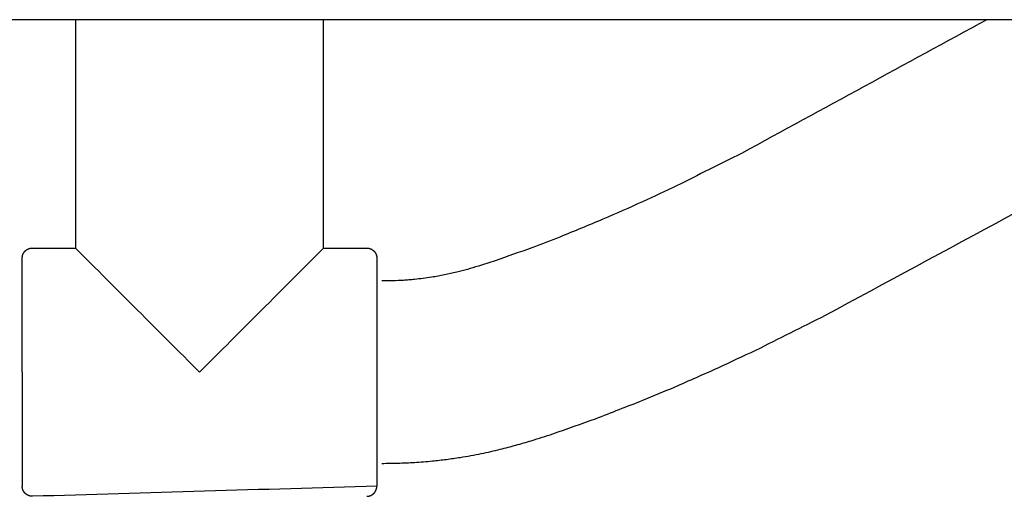
# Model space of a CAD drawing. Units: inches. Extents: x -8666 to 3135, y -4096 to 3804.
# Drawn here: x -2108 to -2011, y 162 to 209 of the extents above; entities that cross this region are included whole.
import ezdxf

# ---------------------------------------------------------------- set-up
doc = ezdxf.new("R2010")
doc.units = ezdxf.units.IN
doc.layers.add('Elverdal_Jungle', color=7, linetype='Continuous', true_color=0x579b78)

msp = doc.modelspace()

# ---------------------------------------------------------------- linework, layer by layer
at = {"layer": 'Elverdal_Jungle'}
for points in [[(-1161.487, 209.469), (-1780.808, 209.468), (-2400.129, 209.468), (-3019.45, 209.468)], [(-2102.728, 209.469), (-2102.728, 201.95), (-2102.728, 194.431), (-2102.728, 186.912)], [(-2078.203, 186.912), (-2078.203, 194.431), (-2078.203, 201.95), (-2078.203, 209.468)], [(-2012.67, 209.469), (-2020.755, 205.068), (-2028.84, 200.666), (-2036.924, 196.265)], [(-2028.629, 180.271), (-2016.636, 186.744), (-2004.643, 193.217), (-1992.65, 199.691)], [(-2036.924, 196.265), (-2039.058, 195.196), (-2041.193, 194.126), (-2043.327, 193.056)], [(-2043.327, 193.056), (-2044.447, 192.531), (-2045.567, 192.006), (-2046.687, 191.481)], [(-2046.687, 191.481), (-2047.992, 190.905), (-2049.297, 190.329), (-2050.602, 189.753)], [(-2050.602, 189.753), (-2052.022, 189.169), (-2053.442, 188.584), (-2054.862, 188)], [(-2054.862, 188), (-2055.781, 187.647), (-2056.699, 187.295), (-2057.617, 186.942)], [(-2107.486, 186.776), (-2107.479, 186.78), (-2107.471, 186.785), (-2107.464, 186.789)], [(-2107.464, 186.789), (-2107.456, 186.793), (-2107.449, 186.797), (-2107.441, 186.801)], [(-2107.441, 186.801), (-2107.434, 186.805), (-2107.427, 186.808), (-2107.419, 186.812)], [(-2107.419, 186.812), (-2107.411, 186.816), (-2107.404, 186.819), (-2107.396, 186.823)], [(-2107.396, 186.823), (-2107.389, 186.826), (-2107.381, 186.829), (-2107.373, 186.833)], [(-2107.373, 186.833), (-2107.366, 186.836), (-2107.358, 186.839), (-2107.35, 186.842)], [(-2107.35, 186.842), (-2107.343, 186.845), (-2107.335, 186.848), (-2107.327, 186.851)], [(-2107.327, 186.851), (-2107.319, 186.854), (-2107.312, 186.857), (-2107.304, 186.859)], [(-2107.304, 186.859), (-2107.296, 186.862), (-2107.288, 186.864), (-2107.281, 186.867)], [(-2107.281, 186.867), (-2107.273, 186.869), (-2107.265, 186.871), (-2107.257, 186.874)], [(-2107.257, 186.874), (-2107.249, 186.876), (-2107.242, 186.878), (-2107.234, 186.88)], [(-2107.234, 186.88), (-2107.226, 186.882), (-2107.219, 186.884), (-2107.211, 186.886)], [(-2107.211, 186.886), (-2107.203, 186.888), (-2107.195, 186.889), (-2107.187, 186.891)], [(-2107.187, 186.891), (-2107.18, 186.893), (-2107.172, 186.894), (-2107.164, 186.896)], [(-2107.164, 186.896), (-2107.156, 186.897), (-2107.149, 186.899), (-2107.141, 186.9)], [(-2107.141, 186.9), (-2107.133, 186.901), (-2107.125, 186.902), (-2107.118, 186.903)], [(-2107.118, 186.903), (-2107.11, 186.904), (-2107.102, 186.905), (-2107.095, 186.906)], [(-2107.095, 186.906), (-2107.087, 186.907), (-2107.08, 186.908), (-2107.072, 186.908)], [(-2107.072, 186.908), (-2107.064, 186.909), (-2107.057, 186.91), (-2107.049, 186.91)], [(-2107.049, 186.91), (-2107.042, 186.911), (-2107.034, 186.911), (-2107.027, 186.912)], [(-2107.027, 186.912), (-2107.019, 186.912), (-2107.012, 186.912), (-2107.004, 186.912)], [(-2107.004, 186.912), (-2106.997, 186.912), (-2106.989, 186.912), (-2106.982, 186.912)], [(-2106.982, 186.912), (-2105.564, 186.912), (-2104.146, 186.912), (-2102.728, 186.912)], [(-2102.728, 186.912), (-2098.64, 182.825), (-2094.553, 178.738), (-2090.465, 174.65)], [(-2090.465, 174.65), (-2086.378, 178.738), (-2082.291, 182.825), (-2078.203, 186.912)], [(-2078.203, 186.912), (-2076.785, 186.912), (-2075.367, 186.912), (-2073.949, 186.912)], [(-2073.949, 186.912), (-2073.942, 186.912), (-2073.934, 186.912), (-2073.927, 186.912)], [(-2073.927, 186.912), (-2073.92, 186.912), (-2073.912, 186.912), (-2073.905, 186.912)], [(-2073.905, 186.912), (-2073.897, 186.911), (-2073.889, 186.911), (-2073.882, 186.91)], [(-2073.882, 186.91), (-2073.874, 186.91), (-2073.867, 186.909), (-2073.859, 186.908)], [(-2073.859, 186.908), (-2073.852, 186.908), (-2073.844, 186.907), (-2073.836, 186.906)], [(-2073.836, 186.906), (-2073.829, 186.905), (-2073.821, 186.904), (-2073.813, 186.903)], [(-2073.813, 186.903), (-2073.806, 186.902), (-2073.798, 186.901), (-2073.79, 186.9)], [(-2073.79, 186.9), (-2073.782, 186.899), (-2073.775, 186.897), (-2073.767, 186.896)], [(-2073.767, 186.896), (-2073.759, 186.894), (-2073.751, 186.893), (-2073.744, 186.891)], [(-2073.744, 186.891), (-2073.736, 186.889), (-2073.728, 186.888), (-2073.72, 186.886)], [(-2073.72, 186.886), (-2073.713, 186.884), (-2073.705, 186.882), (-2073.697, 186.88)], [(-2073.697, 186.88), (-2073.689, 186.878), (-2073.681, 186.876), (-2073.674, 186.874)], [(-2073.674, 186.874), (-2073.666, 186.871), (-2073.658, 186.869), (-2073.65, 186.867)], [(-2073.65, 186.867), (-2073.642, 186.864), (-2073.635, 186.862), (-2073.627, 186.859)], [(-2073.627, 186.859), (-2073.619, 186.857), (-2073.611, 186.854), (-2073.604, 186.851)], [(-2073.604, 186.851), (-2073.596, 186.848), (-2073.588, 186.845), (-2073.581, 186.842)], [(-2073.581, 186.842), (-2073.573, 186.839), (-2073.565, 186.836), (-2073.558, 186.833)], [(-2073.558, 186.833), (-2073.55, 186.829), (-2073.542, 186.826), (-2073.534, 186.823)], [(-2073.534, 186.823), (-2073.527, 186.819), (-2073.519, 186.816), (-2073.512, 186.812)], [(-2073.512, 186.812), (-2073.504, 186.808), (-2073.497, 186.805), (-2073.489, 186.801)], [(-2073.489, 186.801), (-2073.482, 186.797), (-2073.474, 186.793), (-2073.467, 186.789)], [(-2073.467, 186.789), (-2073.46, 186.785), (-2073.452, 186.78), (-2073.445, 186.776)], [(-2057.617, 186.942), (-2058.832, 186.512), (-2060.046, 186.082), (-2061.26, 185.652)], [(-2107.983, 185.934), (-2107.982, 185.941), (-2107.982, 185.949), (-2107.982, 185.956)], [(-2107.983, 185.911), (-2107.983, 185.919), (-2107.983, 185.926), (-2107.983, 185.934)], [(-2107.983, 185.91), (-2107.983, 185.91), (-2107.983, 185.911), (-2107.983, 185.911)], [(-2107.983, 185.911), (-2107.983, 185.911), (-2107.983, 185.911), (-2107.983, 185.911)], [(-2107.983, 185.904), (-2107.983, 185.906), (-2107.983, 185.908), (-2107.983, 185.91)], [(-2107.983, 185.884), (-2107.983, 185.891), (-2107.983, 185.898), (-2107.983, 185.904)], [(-2107.983, 185.798), (-2107.983, 185.827), (-2107.983, 185.855), (-2107.983, 185.884)], [(-2107.982, 185.956), (-2107.981, 185.964), (-2107.981, 185.971), (-2107.98, 185.979)], [(-2107.98, 185.979), (-2107.98, 185.986), (-2107.979, 185.994), (-2107.979, 186.001)], [(-2107.979, 186.001), (-2107.978, 186.009), (-2107.977, 186.017), (-2107.976, 186.025)], [(-2107.976, 186.025), (-2107.975, 186.032), (-2107.975, 186.04), (-2107.974, 186.047)], [(-2107.974, 186.047), (-2107.973, 186.055), (-2107.971, 186.063), (-2107.97, 186.07)], [(-2107.97, 186.07), (-2107.969, 186.078), (-2107.967, 186.086), (-2107.966, 186.093)], [(-2107.966, 186.093), (-2107.965, 186.101), (-2107.963, 186.109), (-2107.962, 186.117)], [(-2107.962, 186.117), (-2107.96, 186.125), (-2107.958, 186.132), (-2107.956, 186.14)], [(-2107.956, 186.14), (-2107.955, 186.148), (-2107.953, 186.156), (-2107.951, 186.164)], [(-2107.951, 186.164), (-2107.948, 186.171), (-2107.946, 186.179), (-2107.944, 186.187)], [(-2107.944, 186.187), (-2107.942, 186.195), (-2107.94, 186.202), (-2107.937, 186.21)], [(-2107.937, 186.21), (-2107.934, 186.218), (-2107.932, 186.226), (-2107.93, 186.234)], [(-2107.93, 186.234), (-2107.927, 186.241), (-2107.924, 186.249), (-2107.922, 186.257)], [(-2107.922, 186.257), (-2107.919, 186.264), (-2107.915, 186.272), (-2107.913, 186.28)], [(-2107.913, 186.28), (-2107.909, 186.288), (-2107.906, 186.295), (-2107.903, 186.303)], [(-2107.903, 186.303), (-2107.9, 186.311), (-2107.896, 186.318), (-2107.893, 186.326)], [(-2107.893, 186.326), (-2107.889, 186.333), (-2107.886, 186.341), (-2107.882, 186.349)], [(-2107.882, 186.349), (-2107.878, 186.356), (-2107.875, 186.364), (-2107.871, 186.371)], [(-2107.871, 186.371), (-2107.867, 186.379), (-2107.863, 186.387), (-2107.859, 186.394)], [(-2107.859, 186.394), (-2107.855, 186.401), (-2107.851, 186.408), (-2107.847, 186.416)], [(-2107.847, 186.416), (-2107.842, 186.423), (-2107.838, 186.43), (-2107.833, 186.438)], [(-2107.833, 186.438), (-2107.829, 186.445), (-2107.824, 186.452), (-2107.82, 186.459)], [(-2107.82, 186.459), (-2107.815, 186.467), (-2107.81, 186.474), (-2107.805, 186.481)], [(-2107.805, 186.481), (-2107.8, 186.488), (-2107.795, 186.494), (-2107.79, 186.501)], [(-2107.79, 186.501), (-2107.785, 186.508), (-2107.78, 186.515), (-2107.775, 186.522)], [(-2107.775, 186.522), (-2107.769, 186.529), (-2107.764, 186.536), (-2107.759, 186.542)], [(-2107.759, 186.542), (-2107.753, 186.549), (-2107.748, 186.556), (-2107.742, 186.562)], [(-2107.742, 186.562), (-2107.737, 186.569), (-2107.731, 186.575), (-2107.725, 186.582)], [(-2107.725, 186.582), (-2107.719, 186.588), (-2107.714, 186.594), (-2107.708, 186.601)], [(-2107.708, 186.601), (-2107.702, 186.607), (-2107.696, 186.613), (-2107.69, 186.619)], [(-2107.69, 186.619), (-2107.683, 186.626), (-2107.677, 186.631), (-2107.671, 186.638)], [(-2107.671, 186.638), (-2107.665, 186.643), (-2107.658, 186.649), (-2107.652, 186.655)], [(-2107.652, 186.655), (-2107.646, 186.661), (-2107.639, 186.666), (-2107.633, 186.672)], [(-2107.633, 186.672), (-2107.626, 186.678), (-2107.619, 186.683), (-2107.613, 186.689)], [(-2107.613, 186.689), (-2107.606, 186.694), (-2107.599, 186.699), (-2107.593, 186.705)], [(-2107.593, 186.705), (-2107.586, 186.71), (-2107.579, 186.715), (-2107.572, 186.72)], [(-2107.572, 186.72), (-2107.565, 186.725), (-2107.558, 186.73), (-2107.551, 186.735)], [(-2107.551, 186.735), (-2107.544, 186.74), (-2107.537, 186.745), (-2107.53, 186.749)], [(-2107.53, 186.749), (-2107.522, 186.754), (-2107.515, 186.758), (-2107.508, 186.763)], [(-2107.508, 186.763), (-2107.501, 186.767), (-2107.493, 186.772), (-2107.486, 186.776)], [(-2073.445, 186.776), (-2073.437, 186.772), (-2073.43, 186.767), (-2073.423, 186.763)], [(-2073.423, 186.763), (-2073.416, 186.758), (-2073.409, 186.754), (-2073.401, 186.749)], [(-2073.401, 186.749), (-2073.394, 186.745), (-2073.387, 186.74), (-2073.38, 186.735)], [(-2073.38, 186.735), (-2073.373, 186.73), (-2073.366, 186.725), (-2073.359, 186.72)], [(-2073.359, 186.72), (-2073.352, 186.715), (-2073.345, 186.71), (-2073.339, 186.705)], [(-2073.339, 186.705), (-2073.332, 186.699), (-2073.325, 186.694), (-2073.318, 186.689)], [(-2073.318, 186.689), (-2073.312, 186.683), (-2073.305, 186.678), (-2073.298, 186.672)], [(-2073.298, 186.672), (-2073.292, 186.666), (-2073.285, 186.661), (-2073.279, 186.655)], [(-2073.279, 186.655), (-2073.272, 186.649), (-2073.266, 186.643), (-2073.26, 186.638)], [(-2073.26, 186.638), (-2073.254, 186.631), (-2073.247, 186.626), (-2073.241, 186.619)], [(-2073.241, 186.619), (-2073.235, 186.613), (-2073.229, 186.607), (-2073.223, 186.601)], [(-2073.223, 186.601), (-2073.217, 186.594), (-2073.211, 186.588), (-2073.205, 186.582)], [(-2073.205, 186.582), (-2073.2, 186.575), (-2073.194, 186.569), (-2073.189, 186.562)], [(-2073.189, 186.562), (-2073.183, 186.556), (-2073.177, 186.549), (-2073.172, 186.542)], [(-2073.172, 186.542), (-2073.167, 186.536), (-2073.161, 186.529), (-2073.156, 186.522)], [(-2073.156, 186.522), (-2073.151, 186.515), (-2073.145, 186.508), (-2073.14, 186.501)], [(-2073.14, 186.501), (-2073.135, 186.494), (-2073.131, 186.488), (-2073.126, 186.481)], [(-2073.126, 186.481), (-2073.121, 186.474), (-2073.116, 186.467), (-2073.111, 186.459)], [(-2073.111, 186.459), (-2073.107, 186.452), (-2073.102, 186.445), (-2073.097, 186.438)], [(-2073.097, 186.438), (-2073.093, 186.43), (-2073.089, 186.423), (-2073.084, 186.416)], [(-2073.084, 186.416), (-2073.08, 186.408), (-2073.076, 186.401), (-2073.072, 186.394)], [(-2073.072, 186.394), (-2073.068, 186.387), (-2073.064, 186.379), (-2073.06, 186.371)], [(-2073.06, 186.371), (-2073.056, 186.364), (-2073.052, 186.356), (-2073.049, 186.349)], [(-2073.049, 186.349), (-2073.045, 186.341), (-2073.041, 186.333), (-2073.038, 186.326)], [(-2073.038, 186.326), (-2073.034, 186.318), (-2073.031, 186.311), (-2073.028, 186.303)], [(-2073.028, 186.303), (-2073.025, 186.295), (-2073.021, 186.288), (-2073.018, 186.28)], [(-2073.018, 186.28), (-2073.015, 186.272), (-2073.012, 186.264), (-2073.009, 186.257)], [(-2073.009, 186.257), (-2073.007, 186.249), (-2073.004, 186.241), (-2073.001, 186.234)], [(-2073.001, 186.234), (-2072.999, 186.226), (-2072.996, 186.218), (-2072.994, 186.21)], [(-2072.994, 186.21), (-2072.991, 186.202), (-2072.989, 186.195), (-2072.987, 186.187)], [(-2072.987, 186.187), (-2072.984, 186.179), (-2072.982, 186.171), (-2072.98, 186.164)], [(-2072.98, 186.164), (-2072.978, 186.156), (-2072.976, 186.148), (-2072.974, 186.14)], [(-2072.974, 186.14), (-2072.973, 186.132), (-2072.971, 186.125), (-2072.969, 186.117)], [(-2072.969, 186.117), (-2072.968, 186.109), (-2072.966, 186.101), (-2072.965, 186.093)], [(-2072.965, 186.093), (-2072.963, 186.086), (-2072.962, 186.078), (-2072.961, 186.07)], [(-2072.961, 186.07), (-2072.959, 186.063), (-2072.958, 186.055), (-2072.957, 186.047)], [(-2072.957, 186.047), (-2072.956, 186.04), (-2072.955, 186.032), (-2072.954, 186.025)], [(-2072.954, 186.025), (-2072.954, 186.017), (-2072.953, 186.009), (-2072.952, 186.001)], [(-2072.952, 186.001), (-2072.951, 185.994), (-2072.951, 185.986), (-2072.95, 185.979)], [(-2072.95, 185.979), (-2072.95, 185.971), (-2072.949, 185.964), (-2072.949, 185.956)], [(-2072.949, 185.956), (-2072.949, 185.949), (-2072.948, 185.941), (-2072.948, 185.934)], [(-2072.948, 185.934), (-2072.948, 185.926), (-2072.948, 185.919), (-2072.948, 185.911)], [(-2072.948, 185.911), (-2072.948, 185.911), (-2072.948, 185.911), (-2072.948, 185.911)], [(-2072.948, 185.911), (-2072.948, 185.911), (-2072.948, 185.911), (-2072.948, 185.911)], [(-2072.948, 185.911), (-2072.948, 185.91), (-2072.948, 185.91), (-2072.948, 185.909)], [(-2072.948, 185.909), (-2072.948, 185.906), (-2072.948, 185.903), (-2072.948, 185.9)], [(-2072.948, 185.9), (-2072.948, 185.889), (-2072.948, 185.877), (-2072.948, 185.866)], [(-2072.948, 185.866), (-2072.948, 185.818), (-2072.948, 185.771), (-2072.948, 185.723)], [(-2107.983, 185.437), (-2107.983, 185.557), (-2107.983, 185.678), (-2107.983, 185.798)], [(-2107.983, 183.91), (-2107.983, 184.419), (-2107.983, 184.928), (-2107.983, 185.437)], [(-2072.948, 185.723), (-2072.948, 185.523), (-2072.948, 185.322), (-2072.948, 185.121)], [(-2072.948, 185.121), (-2072.948, 184.285), (-2072.948, 183.449), (-2072.948, 182.613)], [(-2062.914, 185.123), (-2063.276, 185.018), (-2063.638, 184.913), (-2064, 184.808)], [(-2061.26, 185.652), (-2061.811, 185.475), (-2062.363, 185.299), (-2062.914, 185.123)], [(-2107.983, 183.909), (-2107.983, 183.909), (-2107.983, 183.909), (-2107.983, 183.91)], [(-2107.983, 183.907), (-2107.983, 183.908), (-2107.983, 183.908), (-2107.983, 183.909)], [(-2107.983, 183.909), (-2107.983, 183.909), (-2107.983, 183.909), (-2107.983, 183.909)], [(-2107.983, 183.901), (-2107.983, 183.903), (-2107.983, 183.905), (-2107.983, 183.907)], [(-2107.983, 183.872), (-2107.983, 183.881), (-2107.983, 183.891), (-2107.983, 183.901)], [(-2107.983, 183.755), (-2107.983, 183.794), (-2107.983, 183.833), (-2107.983, 183.872)], [(-2068.379, 183.906), (-2068.66, 183.874), (-2068.941, 183.842), (-2069.222, 183.81)], [(-2067.541, 184.026), (-2067.82, 183.986), (-2068.099, 183.946), (-2068.379, 183.906)], [(-2066.898, 184.136), (-2067.112, 184.099), (-2067.327, 184.063), (-2067.541, 184.026)], [(-2066.252, 184.261), (-2066.468, 184.22), (-2066.683, 184.178), (-2066.898, 184.136)], [(-2065.658, 184.39), (-2065.856, 184.347), (-2066.054, 184.304), (-2066.252, 184.261)], [(-2065.057, 184.531), (-2065.257, 184.484), (-2065.458, 184.437), (-2065.658, 184.39)], [(-2064, 184.808), (-2064.352, 184.716), (-2064.705, 184.624), (-2065.057, 184.531)], [(-2107.983, 183.259), (-2107.983, 183.425), (-2107.983, 183.59), (-2107.983, 183.755)], [(-2107.983, 181.198), (-2107.983, 181.885), (-2107.983, 182.572), (-2107.983, 183.259)], [(-2071.375, 183.674), (-2071.733, 183.669), (-2072.09, 183.664), (-2072.447, 183.659)], [(-2070.327, 183.722), (-2070.676, 183.706), (-2071.026, 183.69), (-2071.375, 183.674)], [(-2069.771, 183.761), (-2069.957, 183.748), (-2070.142, 183.735), (-2070.327, 183.722)], [(-2069.222, 183.81), (-2069.405, 183.793), (-2069.588, 183.777), (-2069.771, 183.761)], [(-2072.948, 182.613), (-2072.948, 179.959), (-2072.948, 177.305), (-2072.948, 174.65)], [(-2107.983, 174.65), (-2107.983, 176.833), (-2107.983, 179.015), (-2107.983, 181.198)], [(-2035.516, 176.819), (-2033.22, 177.97), (-2030.924, 179.12), (-2028.629, 180.271)], [(-2039.212, 175.087), (-2037.98, 175.664), (-2036.748, 176.242), (-2035.516, 176.819)], [(-2107.983, 174.65), (-2107.983, 170.897), (-2107.983, 167.143), (-2107.983, 163.389)], [(-2072.948, 174.65), (-2072.948, 170.897), (-2072.948, 167.143), (-2072.948, 163.389)], [(-2043.523, 173.184), (-2042.086, 173.818), (-2040.649, 174.452), (-2039.212, 175.087)], [(-2046.656, 171.878), (-2045.611, 172.313), (-2044.567, 172.748), (-2043.523, 173.184)], [(-2051.332, 170.056), (-2049.773, 170.664), (-2048.214, 171.271), (-2046.656, 171.878)], [(-2055.558, 168.56), (-2054.149, 169.058), (-2052.741, 169.557), (-2051.332, 170.056)], [(-2057.684, 167.881), (-2056.975, 168.107), (-2056.267, 168.333), (-2055.558, 168.56)], [(-2060.759, 167.034), (-2060.238, 167.17), (-2059.718, 167.306), (-2059.197, 167.442)], [(-2059.197, 167.442), (-2058.693, 167.588), (-2058.188, 167.735), (-2057.684, 167.881)], [(-2064.711, 166.232), (-2064.362, 166.292), (-2064.013, 166.351), (-2063.663, 166.411)], [(-2063.663, 166.411), (-2063.317, 166.478), (-2062.971, 166.545), (-2062.625, 166.612)], [(-2062.625, 166.612), (-2062.312, 166.68), (-2061.998, 166.747), (-2061.685, 166.815)], [(-2061.685, 166.815), (-2061.376, 166.888), (-2061.067, 166.961), (-2060.759, 167.034)], [(-2072.447, 165.641), (-2071.914, 165.649), (-2071.381, 165.657), (-2070.848, 165.664)], [(-2070.848, 165.664), (-2070.307, 165.689), (-2069.766, 165.713), (-2069.225, 165.738)], [(-2069.225, 165.738), (-2068.93, 165.758), (-2068.635, 165.779), (-2068.34, 165.8)], [(-2068.34, 165.8), (-2068.044, 165.826), (-2067.748, 165.853), (-2067.452, 165.879)], [(-2067.452, 165.879), (-2066.994, 165.931), (-2066.537, 165.983), (-2066.079, 166.035)], [(-2066.079, 166.035), (-2065.623, 166.101), (-2065.167, 166.166), (-2064.711, 166.232)], [(-2107.983, 163.367), (-2107.983, 163.374), (-2107.983, 163.382), (-2107.983, 163.389)], [(-2107.982, 163.344), (-2107.982, 163.352), (-2107.982, 163.359), (-2107.983, 163.367)], [(-2107.98, 163.322), (-2107.981, 163.329), (-2107.981, 163.337), (-2107.982, 163.344)], [(-2107.979, 163.299), (-2107.979, 163.307), (-2107.98, 163.315), (-2107.98, 163.322)], [(-2107.976, 163.276), (-2107.977, 163.284), (-2107.978, 163.292), (-2107.979, 163.299)], [(-2107.974, 163.253), (-2107.975, 163.261), (-2107.975, 163.269), (-2107.976, 163.276)], [(-2107.97, 163.23), (-2107.971, 163.238), (-2107.973, 163.245), (-2107.974, 163.253)], [(-2107.966, 163.207), (-2107.967, 163.215), (-2107.969, 163.222), (-2107.97, 163.23)], [(-2107.962, 163.184), (-2107.963, 163.191), (-2107.965, 163.199), (-2107.966, 163.207)], [(-2107.956, 163.16), (-2107.958, 163.168), (-2107.96, 163.176), (-2107.962, 163.184)], [(-2107.951, 163.137), (-2107.953, 163.145), (-2107.955, 163.153), (-2107.956, 163.16)], [(-2107.944, 163.114), (-2107.946, 163.122), (-2107.948, 163.129), (-2107.951, 163.137)], [(-2107.937, 163.09), (-2107.94, 163.098), (-2107.942, 163.106), (-2107.944, 163.114)], [(-2107.93, 163.067), (-2107.932, 163.075), (-2107.934, 163.083), (-2107.937, 163.09)], [(-2107.922, 163.044), (-2107.924, 163.052), (-2107.927, 163.059), (-2107.93, 163.067)], [(-2107.913, 163.021), (-2107.915, 163.028), (-2107.919, 163.036), (-2107.922, 163.044)], [(-2107.903, 162.997), (-2107.906, 163.005), (-2107.909, 163.013), (-2107.913, 163.021)], [(-2107.893, 162.975), (-2107.896, 162.982), (-2107.9, 162.99), (-2107.903, 162.997)], [(-2107.882, 162.952), (-2107.886, 162.96), (-2107.889, 162.967), (-2107.893, 162.975)], [(-2107.871, 162.929), (-2107.875, 162.937), (-2107.878, 162.944), (-2107.882, 162.952)], [(-2107.859, 162.907), (-2107.863, 162.914), (-2107.867, 162.922), (-2107.871, 162.929)], [(-2107.847, 162.885), (-2107.851, 162.892), (-2107.855, 162.9), (-2107.859, 162.907)], [(-2107.833, 162.863), (-2107.838, 162.87), (-2107.842, 162.878), (-2107.847, 162.885)], [(-2107.82, 162.841), (-2107.824, 162.849), (-2107.829, 162.856), (-2107.833, 162.863)], [(-2107.805, 162.82), (-2107.81, 162.827), (-2107.815, 162.834), (-2107.82, 162.841)], [(-2107.79, 162.799), (-2107.795, 162.806), (-2107.8, 162.813), (-2107.805, 162.82)], [(-2107.775, 162.779), (-2107.78, 162.786), (-2107.785, 162.792), (-2107.79, 162.799)], [(-2107.759, 162.758), (-2107.764, 162.765), (-2107.769, 162.772), (-2107.775, 162.779)], [(-2107.742, 162.738), (-2107.748, 162.745), (-2107.753, 162.752), (-2107.759, 162.758)], [(-2107.725, 162.719), (-2107.731, 162.725), (-2107.737, 162.732), (-2107.742, 162.738)], [(-2107.708, 162.7), (-2107.714, 162.706), (-2107.719, 162.713), (-2107.725, 162.719)], [(-2107.69, 162.681), (-2107.696, 162.688), (-2107.702, 162.694), (-2107.708, 162.7)], [(-2107.671, 162.663), (-2107.677, 162.669), (-2107.683, 162.675), (-2107.69, 162.681)], [(-2107.652, 162.646), (-2107.658, 162.652), (-2107.665, 162.657), (-2107.671, 162.663)], [(-2107.633, 162.628), (-2107.639, 162.634), (-2107.646, 162.64), (-2107.652, 162.646)], [(-2107.613, 162.612), (-2107.619, 162.617), (-2107.626, 162.623), (-2107.633, 162.628)], [(-2107.593, 162.596), (-2107.599, 162.601), (-2107.606, 162.607), (-2107.613, 162.612)], [(-2107.572, 162.581), (-2107.579, 162.586), (-2107.586, 162.591), (-2107.593, 162.596)], [(-2107.551, 162.566), (-2107.558, 162.571), (-2107.565, 162.576), (-2107.572, 162.581)], [(-2107.53, 162.551), (-2107.537, 162.556), (-2107.544, 162.561), (-2107.551, 162.566)], [(-2107.508, 162.538), (-2107.515, 162.542), (-2107.522, 162.547), (-2107.53, 162.551)], [(-2107.486, 162.525), (-2107.493, 162.529), (-2107.501, 162.533), (-2107.508, 162.538)], [(-2107.464, 162.512), (-2107.471, 162.516), (-2107.479, 162.52), (-2107.486, 162.525)], [(-2107.441, 162.5), (-2107.449, 162.504), (-2107.456, 162.508), (-2107.464, 162.512)], [(-2107.419, 162.489), (-2107.427, 162.492), (-2107.434, 162.496), (-2107.441, 162.5)], [(-2107.396, 162.478), (-2107.404, 162.482), (-2107.411, 162.485), (-2107.419, 162.489)], [(-2107.373, 162.468), (-2107.381, 162.471), (-2107.389, 162.475), (-2107.396, 162.478)], [(-2107.35, 162.459), (-2107.358, 162.462), (-2107.366, 162.465), (-2107.373, 162.468)], [(-2072.948, 163.389), (-2084.293, 163.056), (-2095.637, 162.722), (-2106.982, 162.388)], [(-2073.581, 162.459), (-2073.573, 162.462), (-2073.565, 162.465), (-2073.558, 162.468)], [(-2073.558, 162.468), (-2073.55, 162.471), (-2073.542, 162.475), (-2073.534, 162.478)], [(-2073.534, 162.478), (-2073.527, 162.482), (-2073.519, 162.485), (-2073.512, 162.489)], [(-2073.512, 162.489), (-2073.504, 162.492), (-2073.497, 162.496), (-2073.489, 162.5)], [(-2073.489, 162.5), (-2073.482, 162.504), (-2073.474, 162.508), (-2073.467, 162.512)], [(-2073.467, 162.512), (-2073.46, 162.516), (-2073.452, 162.52), (-2073.445, 162.525)], [(-2073.445, 162.525), (-2073.437, 162.529), (-2073.43, 162.533), (-2073.423, 162.538)], [(-2073.423, 162.538), (-2073.416, 162.542), (-2073.409, 162.547), (-2073.401, 162.551)], [(-2073.401, 162.551), (-2073.394, 162.556), (-2073.387, 162.561), (-2073.38, 162.566)], [(-2073.38, 162.566), (-2073.373, 162.571), (-2073.366, 162.576), (-2073.359, 162.581)], [(-2073.359, 162.581), (-2073.352, 162.586), (-2073.345, 162.591), (-2073.339, 162.596)], [(-2073.339, 162.596), (-2073.332, 162.601), (-2073.325, 162.607), (-2073.318, 162.612)], [(-2073.318, 162.612), (-2073.312, 162.617), (-2073.305, 162.623), (-2073.298, 162.628)], [(-2073.298, 162.628), (-2073.292, 162.634), (-2073.285, 162.64), (-2073.279, 162.646)], [(-2073.279, 162.646), (-2073.272, 162.652), (-2073.266, 162.657), (-2073.26, 162.663)], [(-2073.26, 162.663), (-2073.254, 162.669), (-2073.247, 162.675), (-2073.241, 162.681)], [(-2073.241, 162.681), (-2073.235, 162.688), (-2073.229, 162.694), (-2073.223, 162.7)], [(-2073.223, 162.7), (-2073.217, 162.706), (-2073.211, 162.713), (-2073.205, 162.719)], [(-2073.205, 162.719), (-2073.2, 162.725), (-2073.194, 162.732), (-2073.189, 162.738)], [(-2073.189, 162.738), (-2073.183, 162.745), (-2073.177, 162.752), (-2073.172, 162.758)], [(-2073.172, 162.758), (-2073.167, 162.765), (-2073.161, 162.772), (-2073.156, 162.779)], [(-2073.156, 162.779), (-2073.151, 162.786), (-2073.145, 162.792), (-2073.14, 162.799)], [(-2073.14, 162.799), (-2073.135, 162.806), (-2073.131, 162.813), (-2073.126, 162.82)], [(-2073.126, 162.82), (-2073.121, 162.827), (-2073.116, 162.834), (-2073.111, 162.841)], [(-2073.111, 162.841), (-2073.107, 162.849), (-2073.102, 162.856), (-2073.097, 162.863)], [(-2073.097, 162.863), (-2073.093, 162.87), (-2073.089, 162.878), (-2073.084, 162.885)], [(-2073.084, 162.885), (-2073.08, 162.892), (-2073.076, 162.9), (-2073.072, 162.907)], [(-2073.072, 162.907), (-2073.068, 162.914), (-2073.064, 162.922), (-2073.06, 162.929)], [(-2073.06, 162.929), (-2073.056, 162.937), (-2073.052, 162.944), (-2073.049, 162.952)], [(-2073.049, 162.952), (-2073.045, 162.96), (-2073.041, 162.967), (-2073.038, 162.975)], [(-2073.038, 162.975), (-2073.034, 162.982), (-2073.031, 162.99), (-2073.028, 162.997)], [(-2073.028, 162.997), (-2073.025, 163.005), (-2073.021, 163.013), (-2073.018, 163.021)], [(-2073.018, 163.021), (-2073.015, 163.028), (-2073.012, 163.036), (-2073.009, 163.044)], [(-2073.009, 163.044), (-2073.007, 163.052), (-2073.004, 163.059), (-2073.001, 163.067)], [(-2073.001, 163.067), (-2072.999, 163.075), (-2072.996, 163.083), (-2072.994, 163.09)], [(-2072.994, 163.09), (-2072.991, 163.098), (-2072.989, 163.106), (-2072.987, 163.114)], [(-2072.987, 163.114), (-2072.984, 163.122), (-2072.982, 163.129), (-2072.98, 163.137)], [(-2072.98, 163.137), (-2072.978, 163.145), (-2072.976, 163.153), (-2072.974, 163.16)], [(-2072.974, 163.16), (-2072.973, 163.168), (-2072.971, 163.176), (-2072.969, 163.184)], [(-2072.969, 163.184), (-2072.968, 163.191), (-2072.966, 163.199), (-2072.965, 163.207)], [(-2072.965, 163.207), (-2072.963, 163.215), (-2072.962, 163.222), (-2072.961, 163.23)], [(-2072.961, 163.23), (-2072.959, 163.238), (-2072.958, 163.245), (-2072.957, 163.253)], [(-2072.957, 163.253), (-2072.956, 163.261), (-2072.955, 163.269), (-2072.954, 163.276)], [(-2072.954, 163.276), (-2072.954, 163.284), (-2072.953, 163.292), (-2072.952, 163.299)], [(-2072.952, 163.299), (-2072.951, 163.307), (-2072.951, 163.315), (-2072.95, 163.322)], [(-2072.95, 163.322), (-2072.95, 163.329), (-2072.949, 163.337), (-2072.949, 163.344)], [(-2072.949, 163.344), (-2072.949, 163.352), (-2072.948, 163.359), (-2072.948, 163.367)], [(-2072.948, 163.367), (-2072.948, 163.374), (-2072.948, 163.382), (-2072.948, 163.389)], [(-2107.327, 162.449), (-2107.335, 162.453), (-2107.343, 162.455), (-2107.35, 162.459)], [(-2107.304, 162.442), (-2107.312, 162.444), (-2107.319, 162.447), (-2107.327, 162.449)], [(-2107.281, 162.434), (-2107.288, 162.436), (-2107.296, 162.439), (-2107.304, 162.442)], [(-2107.257, 162.427), (-2107.265, 162.429), (-2107.273, 162.431), (-2107.281, 162.434)], [(-2107.234, 162.42), (-2107.242, 162.422), (-2107.249, 162.424), (-2107.257, 162.427)], [(-2107.211, 162.415), (-2107.219, 162.417), (-2107.226, 162.418), (-2107.234, 162.42)], [(-2107.187, 162.41), (-2107.195, 162.411), (-2107.203, 162.413), (-2107.211, 162.415)], [(-2107.164, 162.405), (-2107.172, 162.406), (-2107.18, 162.408), (-2107.187, 162.41)], [(-2107.141, 162.401), (-2107.149, 162.402), (-2107.156, 162.404), (-2107.164, 162.405)], [(-2107.118, 162.398), (-2107.125, 162.399), (-2107.133, 162.4), (-2107.141, 162.401)], [(-2107.095, 162.395), (-2107.102, 162.396), (-2107.11, 162.397), (-2107.118, 162.398)], [(-2107.072, 162.392), (-2107.08, 162.393), (-2107.087, 162.394), (-2107.095, 162.395)], [(-2107.049, 162.391), (-2107.057, 162.391), (-2107.064, 162.392), (-2107.072, 162.392)], [(-2107.027, 162.389), (-2107.034, 162.39), (-2107.042, 162.39), (-2107.049, 162.391)], [(-2107.004, 162.388), (-2107.012, 162.389), (-2107.019, 162.389), (-2107.027, 162.389)], [(-2106.982, 162.388), (-2106.989, 162.388), (-2106.997, 162.388), (-2107.004, 162.388)], [(-2073.949, 162.388), (-2073.942, 162.388), (-2073.934, 162.388), (-2073.927, 162.388)], [(-2073.927, 162.388), (-2073.92, 162.389), (-2073.912, 162.389), (-2073.905, 162.389)], [(-2073.905, 162.389), (-2073.897, 162.39), (-2073.889, 162.39), (-2073.882, 162.391)], [(-2073.882, 162.391), (-2073.874, 162.391), (-2073.867, 162.392), (-2073.859, 162.392)], [(-2073.859, 162.392), (-2073.852, 162.393), (-2073.844, 162.394), (-2073.836, 162.395)], [(-2073.836, 162.395), (-2073.829, 162.396), (-2073.821, 162.397), (-2073.813, 162.398)], [(-2073.813, 162.398), (-2073.806, 162.399), (-2073.798, 162.4), (-2073.79, 162.401)], [(-2073.79, 162.401), (-2073.782, 162.402), (-2073.775, 162.404), (-2073.767, 162.405)], [(-2073.767, 162.405), (-2073.759, 162.406), (-2073.751, 162.408), (-2073.744, 162.41)], [(-2073.744, 162.41), (-2073.736, 162.411), (-2073.728, 162.413), (-2073.72, 162.415)], [(-2073.72, 162.415), (-2073.713, 162.417), (-2073.705, 162.418), (-2073.697, 162.42)], [(-2073.697, 162.42), (-2073.689, 162.422), (-2073.681, 162.424), (-2073.674, 162.427)], [(-2073.674, 162.427), (-2073.666, 162.429), (-2073.658, 162.431), (-2073.65, 162.434)], [(-2073.65, 162.434), (-2073.642, 162.436), (-2073.635, 162.439), (-2073.627, 162.442)], [(-2073.627, 162.442), (-2073.619, 162.444), (-2073.611, 162.447), (-2073.604, 162.449)], [(-2073.604, 162.449), (-2073.596, 162.453), (-2073.588, 162.455), (-2073.581, 162.459)]]:
    msp.add_open_spline(points, degree=3, dxfattribs=at)

doc.saveas('drawing.dxf')
